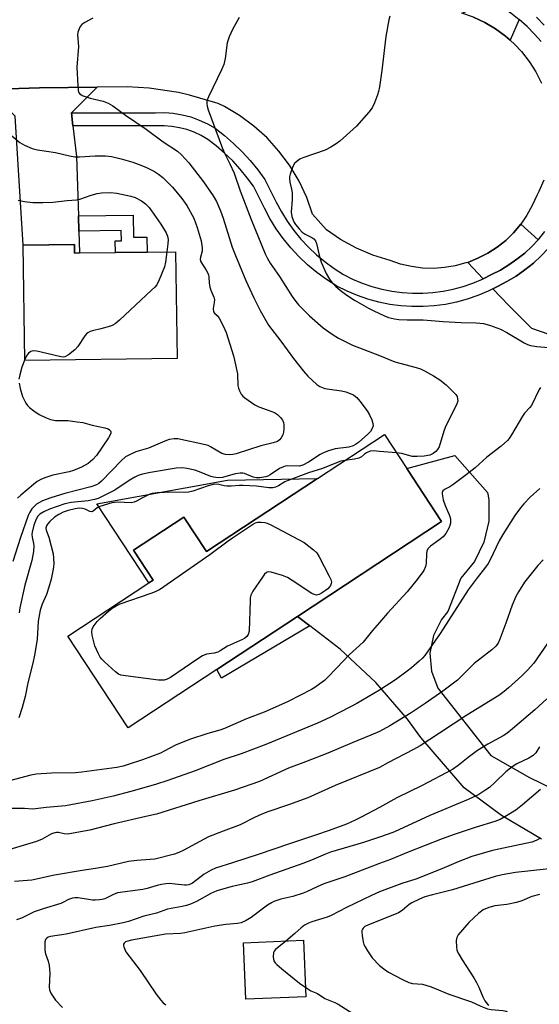
# Model space of a CAD drawing. Units: inches. Extents: x 1297762 to 1303762, y 509450 to 513450.
# Drawn here: x 1298886 to 1299051, y 511797 to 512109 of the extents above; entities that cross this region are included whole.
import ezdxf

# ---------------------------------------------------------------- set-up
doc = ezdxf.new("R2010")
doc.units = ezdxf.units.IN
doc.header["$MEASUREMENT"] = 0
for name, color, linetype in [('BLDG-Footprint', 5, 'Continuous'), ('CULTRL-Pad', 6, 'Continuous'), ('TRANS-Driveway', 251, 'Continuous'), ('TRANS-Non Street Sidewalk', 7, 'Continuous'), ('TRANS-Road', 130, 'Continuous'), ('TRANS-Street Sidewalk', 7, 'Continuous'), ('Undefined', 1, 'Continuous')]:
    doc.layers.add(name, color=color, linetype=linetype)

msp = doc.modelspace()

# ---------------------------------------------------------------- linework, layer by layer
at = {"layer": 'BLDG-Footprint'}
for points, elevation in [([(1298903.32, 512037.38), (1298903.36, 512034.7), (1298904.95, 512034.72), (1298916.3, 512034.88), (1298926.37, 512035.02), (1298935.4, 512035.14), (1298935.86, 512001.25), (1298887.6, 512000.59), (1298887.1, 512037.16)], 376.54), ([(1299019.73, 511949.63), (1298974.04, 511919.54), (1298948.48, 511902.71), (1298920.37, 511884.2), (1298901.26, 511913.23), (1298926.91, 511930.12), (1298928.28, 511931.02), (1298922.04, 511940.5), (1298937.99, 511951), (1298945.19, 511940.06), (1298980.41, 511963.26), (1299001.58, 511977.2), (1299008.7, 511966.38)], 369.58)]:
    msp.add_lwpolyline(points, close=True, dxfattribs=dict(at, elevation=elevation))
at = {"layer": 'CULTRL-Pad'}
for points in [[(1298980.41, 511963.26), (1298945.19, 511940.06), (1298937.99, 511951), (1298922.04, 511940.5), (1298928.28, 511931.02), (1298926.91, 511930.12), (1298910.42, 511955.17), (1298951.87, 511962.76)], [(1298976.69, 511798.94), (1298957.63, 511798.17), (1298956.91, 511816.07), (1298975.97, 511816.84)]]:
    msp.add_lwpolyline(points, close=True, dxfattribs=at)
at = {"layer": 'TRANS-Driveway'}
for points in [[(1299044.33, 512108.78), (1299041.43, 512102.14), (1299039.96, 512103.46), (1299036.78, 512105.79), (1299033.39, 512107.8), (1299029.82, 512109.46), (1299026.1, 512110.77), (1299035.99, 512114.5), (1299038.9, 512112.78), (1299041.68, 512110.87)], [(1298902.34, 512079.2), (1298902.83, 512074.99), (1298903.96, 512065.35), (1298904.57, 512046.48), (1298904.73, 512041.61), (1298904.95, 512034.72), (1298903.36, 512034.7), (1298903.32, 512037.38), (1298887.1, 512037.16), (1298884.53, 512078.06), (1298875.77, 512086.58), (1298892.22, 512087.12), (1298910.56, 512087.33)], [(1299050.39, 512038.94), (1299048.37, 512036.8), (1299046.07, 512034.68), (1299043.63, 512032.72), (1299041.06, 512030.93), (1299038.38, 512029.32), (1299035.59, 512027.9), (1299032.93, 512026.56), (1299028, 512031.74), (1299031.25, 512033.03), (1299034.36, 512034.64), (1299037.3, 512036.54), (1299040.04, 512038.71), (1299042.55, 512041.15), (1299044.81, 512043.82)], [(1299078.17, 512023.96), (1299081.95, 512023.34), (1299086.71, 512022.57), (1299083.43, 512002.42), (1299082.01, 512002.71), (1299079.88, 512003.15), (1299056.62, 512007.97), (1299048.33, 512010.79), (1299041, 512018.06), (1299035.95, 512023.38), (1299037.49, 512024.15), (1299040.42, 512025.64), (1299043.35, 512027.4), (1299046.15, 512029.35), (1299048.82, 512031.49), (1299051.33, 512033.81), (1299053.55, 512036.17), (1299056.14, 512033.91), (1299071.01, 512025.13)]]:
    msp.add_lwpolyline(points, close=True, dxfattribs=at)
at = {"layer": 'TRANS-Non Street Sidewalk'}
for points in [[(1298904.73, 512041.61), (1298904.57, 512046.48), (1298921.95, 512046.72), (1298922.05, 512039.71), (1298926.3, 512039.77), (1298926.37, 512035.02), (1298916.3, 512034.88), (1298916.25, 512038.53), (1298918.2, 512038.56), (1298918.16, 512041.8)], [(1298977.93, 511916.56), (1298949.94, 511899.99), (1298948.48, 511902.71), (1298974.04, 511919.54)]]:
    msp.add_lwpolyline(points, close=True, dxfattribs=at)
at = {"layer": 'TRANS-Road'}
for points in [[(1299029.82, 512109.46), (1299033.39, 512107.8), (1299036.78, 512105.79), (1299039.96, 512103.46), (1299041.43, 512102.14), (1299042.9, 512100.83), (1299045.03, 512098.55), (1299047.46, 512095.44), (1299049.57, 512092.11), (1299051.35, 512088.59)], [(1299052.15, 512057.86), (1299050.56, 512054.26), (1299049.88, 512052.97), (1299048.49, 512049.76), (1299046.8, 512046.7), (1299044.81, 512043.82), (1299042.55, 512041.15), (1299040.04, 512038.71), (1299037.3, 512036.54), (1299034.36, 512034.64), (1299031.25, 512033.03), (1299028, 512031.74), (1299027.44, 512031.56), (1299024.06, 512030.65), (1299020.61, 512030.08), (1299017.12, 512029.85), (1299013.62, 512029.96), (1299010.15, 512030.41), (1299006.74, 512031.2), (1299003.47, 512032.31), (1298997.97, 512034.03), (1298992.72, 512036.26), (1298987.65, 512039.03), (1298983.22, 512042.02), (1298978.83, 512047.07), (1298976.95, 512052.36), (1298974.57, 512057.44), (1298971.7, 512062.26), (1298971.52, 512062.53), (1298968.16, 512067.03), (1298964.38, 512071.18), (1298960.21, 512074.94), (1298955.69, 512078.27), (1298950.87, 512081.14), (1298948.86, 512082.16), (1298939.85, 512084.8), (1298936.33, 512085.58), (1298927.05, 512086.99), (1298920, 512087.44), (1298910.56, 512087.33), (1298892.22, 512087.12), (1298875.77, 512086.58)], [(1299051.45, 511848.93), (1299038.74, 511856.38), (1299026.91, 511865.14), (1299013.18, 511881.18), (1299008.93, 511886.9), (1298998.83, 511898.58), (1298987.59, 511909.17), (1298977.93, 511916.56), (1298974.04, 511919.54), (1299019.73, 511949.63), (1299008.7, 511966.38), (1299023.88, 511970.5), (1299034.32, 511958.75), (1299034.67, 511956.53), (1299034.7, 511949.7), (1299033.16, 511943.03), (1299030.15, 511936.9), (1299025.81, 511931.61), (1299021.68, 511921.04), (1299019.69, 511918.58), (1299017.11, 511913.46), (1299016.03, 511907.84), (1299016.5, 511902.13), (1299018.51, 511896.77), (1299035.35, 511875.43), (1299047.6, 511868.46), (1299065.86, 511859.61)]]:
    msp.add_lwpolyline(points, dxfattribs=at)
at = {"layer": 'TRANS-Street Sidewalk'}
for points in [[(1299051.24, 512101.8), (1299049.17, 512104.08), (1299046.83, 512106.51), (1299044.33, 512108.78)], [(1299049.76, 512109.53), (1299052.25, 512106.95)], [(1299051.33, 512033.81), (1299048.82, 512031.49), (1299046.15, 512029.35), (1299043.35, 512027.4), (1299040.42, 512025.64), (1299037.49, 512024.15), (1299035.95, 512023.38), (1299034.44, 512022.62), (1299031.17, 512021.24), (1299027.82, 512020.08), (1299024.4, 512019.14), (1299020.93, 512018.44), (1299017.41, 512017.97), (1299013.87, 512017.73), (1299010.33, 512017.73), (1299006.79, 512017.97), (1299003.28, 512018.44), (1298999.8, 512019.14), (1298996.38, 512020.08), (1298993.03, 512021.24), (1298989.76, 512022.62), (1298986.54, 512024.24), (1298983.26, 512026.31), (1298980.19, 512028.54), (1298977.26, 512030.97), (1298974.49, 512033.59), (1298971.91, 512036.38), (1298969.5, 512039.33), (1298967.29, 512042.43), (1298965.29, 512045.67), (1298963.55, 512048.95), (1298960.06, 512055.86), (1298958.11, 512058.56), (1298955.88, 512061.3), (1298953.49, 512063.91), (1298950.95, 512066.37), (1298948.27, 512068.68), (1298945.57, 512070.75), (1298943.51, 512071.95), (1298941.29, 512072.99), (1298938.97, 512073.83), (1298936.6, 512074.45), (1298934.17, 512074.86), (1298931.72, 512075.04), (1298929.04, 512074.99), (1298902.83, 512074.99), (1298902.34, 512079.2), (1298929, 512079.2), (1298931.84, 512079.25), (1298934.67, 512079.04), (1298937.48, 512078.57), (1298940.22, 512077.85), (1298942.89, 512076.88), (1298945.47, 512075.68), (1298947.92, 512074.25), (1298950.92, 512071.95), (1298953.79, 512069.47), (1298956.5, 512066.84), (1298959.06, 512064.05), (1298961.45, 512061.12), (1298963.66, 512058.06), (1298967.28, 512050.88), (1298968.94, 512047.76), (1298970.8, 512044.76), (1298972.85, 512041.88), (1298975.08, 512039.14), (1298977.48, 512036.55), (1298980.05, 512034.12), (1298982.77, 512031.87), (1298985.63, 512029.79), (1298988.61, 512027.9), (1298991.53, 512026.43), (1298994.54, 512025.17), (1298997.62, 512024.1), (1299000.77, 512023.24), (1299003.97, 512022.59), (1299007.21, 512022.16), (1299010.47, 512021.94), (1299013.73, 512021.94), (1299016.99, 512022.16), (1299020.23, 512022.59), (1299023.43, 512023.24), (1299026.58, 512024.1), (1299029.67, 512025.17), (1299032.67, 512026.43), (1299032.93, 512026.56), (1299035.59, 512027.9), (1299038.38, 512029.32), (1299041.06, 512030.93), (1299043.63, 512032.72), (1299046.07, 512034.68), (1299048.37, 512036.8), (1299050.39, 512038.94), (1299050.51, 512039.08), (1299052.5, 512041.5)]]:
    msp.add_lwpolyline(points, dxfattribs=at)
at = {"layer": 'Undefined'}
msp.add_line((1299005.43, 511971.35, 370), (1299000, 511971.84, 370), dxfattribs=at)
for points, elevation in [([(1298909.12, 512109.12), (1298906.59, 512107.74), (1298905.67, 512107.12), (1298905.16, 512106.49), (1298904.8, 512105.75), (1298904.45, 512104.69), (1298904.33, 512103.87), (1298904.6, 512100.21), (1298904.13, 512093.67), (1298904.38, 512087.69), (1298904.51, 512086.23), (1298904.65, 512085.7), (1298904.91, 512085.26), (1298905.31, 512084.92), (1298905.79, 512084.66), (1298908.26, 512083.83), (1298912.48, 512082.82), (1298914.01, 512082.2), (1298915.48, 512081.42), (1298919.48, 512078.43), (1298926.04, 512073.93), (1298931.4, 512070), (1298936.02, 512066.97), (1298937.31, 512065.83), (1298939.61, 512063.35), (1298944.23, 512057.29), (1298947.34, 512052.79), (1298948.32, 512051.05), (1298949.59, 512048.09), (1298950.47, 512045.75), (1298953.34, 512036.57), (1298954.35, 512033.9), (1298957.7, 512026), (1298960.21, 512020.46), (1298962.25, 512016.48), (1298964.86, 512011.79), (1298968.81, 512006.78), (1298972.82, 512001.3), (1298975.91, 511997.25), (1298977.33, 511995.71), (1298980.12, 511993.02), (1298981.1, 511992.39), (1298982.75, 511991.77), (1298984.19, 511991.51), (1298987.97, 511991.02), (1298989.39, 511990.71), (1298991.76, 511989.71), (1298992.48, 511989.26), (1298992.9, 511988.87), (1298993.85, 511987.76), (1298996.17, 511984.71), (1298996.87, 511983.42), (1298997.59, 511981.8), (1298997.95, 511980.72), (1298997.99, 511979.91), (1298997.73, 511979.11), (1298997.16, 511978.1), (1298996.38, 511977.27), (1298993.35, 511974.63), (1298992.46, 511973.97), (1298991.7, 511973.57), (1298990.29, 511973.22), (1298985.98, 511972.59), (1298983.84, 511972), (1298982.5, 511971.45), (1298981.26, 511970.81), (1298977.49, 511968.45), (1298975.68, 511967.46), (1298974.59, 511967.18), (1298970.95, 511967.2), (1298970.14, 511967.11), (1298969.59, 511966.96), (1298968.3, 511966.36), (1298965.37, 511964.35), (1298964.67, 511964), (1298963.98, 511963.77), (1298962.06, 511963.42), (1298961.06, 511963.41), (1298959.95, 511963.71), (1298957.22, 511964.77), (1298956.66, 511964.9), (1298955.9, 511964.93), (1298954.3, 511964.68), (1298950.29, 511963.57), (1298949.23, 511963.47), (1298948.16, 511963.52), (1298947.37, 511963.65), (1298946.52, 511963.91), (1298942.92, 511965.36), (1298941.52, 511965.85), (1298938.99, 511966.44), (1298937.56, 511966.63), (1298935.58, 511966.46), (1298927.45, 511965.18), (1298924.93, 511964.58), (1298923.55, 511964.14), (1298922.49, 511963.71), (1298920.63, 511962.61), (1298916.17, 511959.49), (1298910.86, 511956.88), (1298909.67, 511956.53), (1298907.71, 511956.15), (1298902.31, 511955.63), (1298900.3, 511955.25), (1298895.38, 511953.5), (1298893.57, 511952.67), (1298892.4, 511951.97), (1298891.69, 511951.26), (1298891.15, 511950.39), (1298890.48, 511948.49), (1298889.9, 511946.26), (1298889.83, 511945.46), (1298889.88, 511944.68), (1298890.33, 511942.67), (1298890.44, 511941.84), (1298890.39, 511940.12), (1298889.86, 511937.22), (1298887.57, 511929.42), (1298886.01, 511922.29), (1298885.82, 511920.63)], 372), ([(1298955.57, 512109.35), (1298953.39, 512105.59), (1298952.34, 512103.21), (1298951.74, 512101.31), (1298951.07, 512096.39), (1298950.68, 512094.48), (1298949.98, 512092.83), (1298945.83, 512084.27), (1298945.34, 512082.93), (1298945.27, 512082.1), (1298945.38, 512081.25), (1298945.7, 512080.14), (1298950.25, 512067.85), (1298950.87, 512066.37), (1298952.61, 512063), (1298953.98, 512060.07), (1298955.89, 512054.39), (1298959.32, 512045.35), (1298963.82, 512034.49), (1298964.57, 512032.94), (1298965.42, 512031.49), (1298968.29, 512027.23), (1298972.39, 512020.88), (1298973.48, 512019.35), (1298974.38, 512018.28), (1298977.83, 512014.8), (1298982.17, 512011.03), (1298985.03, 512008.98), (1298987.04, 512007.77), (1298991.5, 512005.49), (1299000, 512002.2)], 370), ([(1299003.28, 512109.75), (1299003.01, 512108.61), (1299002.06, 512103.34), (1299000.76, 512092.61), (1299000, 512087.43)], 368), ([(1299000, 512087.43), (1298999.74, 512085.87), (1298999.45, 512084.82), (1298998.45, 512082.33), (1298997.69, 512080.73), (1298996.66, 512079.32), (1298992.72, 512074.93), (1298987.51, 512070.13), (1298986.33, 512069.29), (1298984.6, 512068.22), (1298982.76, 512067.33), (1298975.7, 512064.9), (1298974.83, 512064.46), (1298973.9, 512063.82), (1298973.11, 512063.05), (1298972.58, 512062.1), (1298971.71, 512059.72), (1298971.53, 512058.91), (1298971.5, 512058.34), (1298971.59, 512057.19), (1298972.14, 512054.91), (1298972.31, 512053.76), (1298972.34, 512051.71), (1298972.07, 512047.64), (1298972.26, 512046.26), (1298972.63, 512045.14), (1298972.99, 512044.4), (1298973.45, 512043.71), (1298974.56, 512042.38), (1298975.56, 512041.36), (1298976.51, 512040.7), (1298978.63, 512039.67), (1298979.26, 512039.19), (1298979.73, 512038.62), (1298980.08, 512037.77), (1298980.94, 512034.04), (1298981.58, 512031.79), (1298983.17, 512028.27), (1298984.14, 512026.44), (1298985.03, 512025.3), (1298986.21, 512024.05), (1298987.56, 512022.93), (1298989.66, 512021.36), (1298992.16, 512019.77), (1298996.59, 512017.25), (1298998.01, 512016.48), (1299000, 512015.55)], 368), ([(1298881.59, 512073.42), (1298886.03, 512069.73), (1298887.52, 512068.87), (1298889.89, 512067.82), (1298891.57, 512067.39), (1298897.37, 512066.57), (1298901.72, 512065.53), (1298903.47, 512065.2), (1298904.93, 512065.16), (1298909.89, 512065.47), (1298913.13, 512065.53), (1298915.09, 512065.3), (1298918.12, 512064.62), (1298921.8, 512063.5), (1298924.42, 512062.55), (1298926.22, 512061.78), (1298928.74, 512060.51), (1298929.95, 512059.75), (1298931.33, 512058.69), (1298934.46, 512055.59), (1298937.4, 512051.96), (1298938.93, 512049.83), (1298941.16, 512045.75), (1298942.25, 512042.79), (1298943.47, 512038.62), (1298943.86, 512036.36), (1298943.81, 512035.27), (1298943.24, 512033.45), (1298943.15, 512032.66), (1298943.41, 512031.92), (1298945.12, 512029.31), (1298945.79, 512027.87), (1298945.93, 512027.09), (1298946.06, 512025.21), (1298946.3, 512023.93), (1298946.61, 512022.9), (1298947.49, 512020.72), (1298947.68, 512019.89), (1298947.65, 512019.05), (1298947.34, 512017.08), (1298947.39, 512016.12), (1298947.68, 512015.61), (1298948.54, 512014.91), (1298949.23, 512014.03), (1298950.62, 512011.42), (1298951.4, 512009.49), (1298953.7, 512002.15), (1298954.07, 512000.74), (1298954.97, 511996.41), (1298955.14, 511992.7), (1298955.34, 511991.87), (1298955.65, 511991.05), (1298956.17, 511990.02), (1298956.68, 511989.35), (1298957.33, 511988.81), (1298960.51, 511986.54), (1298961.74, 511985.92), (1298964.39, 511985.03), (1298966.75, 511984.11), (1298967.68, 511983.55), (1298968.63, 511982.57), (1298969.26, 511981.7), (1298969.57, 511980.96), (1298969.69, 511980.15), (1298969.72, 511979.02), (1298969.6, 511977.9), (1298969.35, 511977.1), (1298968.85, 511976.1), (1298968.36, 511975.47), (1298967.67, 511975.01), (1298966.34, 511974.49), (1298962.45, 511973.54), (1298954.59, 511971.06), (1298953.49, 511970.8), (1298952.63, 511970.73), (1298951.18, 511970.85), (1298950.1, 511971.15), (1298946.47, 511973.32), (1298945.68, 511973.7), (1298944.84, 511973.96), (1298936.1, 511975.76), (1298934.95, 511975.83), (1298933.32, 511975.57), (1298931.95, 511975.08), (1298926.78, 511972.82), (1298923.89, 511972.05), (1298922.84, 511971.69), (1298920.76, 511970.77), (1298919.52, 511970.11), (1298918.2, 511968.99), (1298911.91, 511962.41), (1298911.08, 511961.7), (1298910.27, 511961.22), (1298908.56, 511960.58), (1298900.3, 511958.51), (1298895.85, 511957.16), (1298893.22, 511956.14), (1298892.23, 511955.65), (1298891.32, 511955.06), (1298890.51, 511954.38), (1298889.8, 511953.57), (1298889.19, 511952.59), (1298888.7, 511951.51), (1298886.24, 511944.5), (1298883.84, 511936.97)], 374), ([(1298885.51, 512051.44), (1298887.5, 512051.04), (1298890.17, 512050.71), (1298893.34, 512050.72), (1298896.52, 512050.85), (1298900.97, 512051.37), (1298903.96, 512051.53), (1298905.04, 512051.8), (1298908.64, 512053.09), (1298910.52, 512053.63), (1298911.92, 512053.82), (1298914.78, 512053.87), (1298916.8, 512053.72), (1298921.18, 512052.75), (1298922.55, 512052.27), (1298924.58, 512051.29), (1298925.88, 512050.35), (1298927, 512049.16), (1298930.76, 512043.84), (1298932.44, 512041.11), (1298932.86, 512040.09), (1298933.03, 512039.05), (1298932.94, 512037.61), (1298932.63, 512035.1)], 376), ([(1298932.63, 512035.1), (1298932.22, 512031.82), (1298931.88, 512030.32), (1298930.22, 512026.18), (1298929.41, 512024.61), (1298928.86, 512023.94), (1298927.8, 512022.91), (1298917.6, 512013.41), (1298916.26, 512012.25), (1298915.53, 512011.8), (1298914.75, 512011.5), (1298911.72, 512010.66), (1298909.1, 512010.09), (1298908.33, 512009.8), (1298907.6, 512009.4), (1298907.16, 512009.07), (1298906.6, 512008.45), (1298904.37, 512005.1), (1298903.49, 512003.98), (1298901.49, 512002.48), (1298900.33, 512001.84), (1298899.83, 512001.75), (1298899.04, 512001.82), (1298894.57, 512002.91), (1298891.36, 512003.57), (1298890.22, 512003.68), (1298889.48, 512003.52), (1298888.71, 512002.92), (1298888.08, 512002.07), (1298887.6, 512000.98)], 376), ([(1299000, 512015.55), (1299001.65, 512014.8), (1299002.92, 512014.32), (1299004.78, 512013.87), (1299006.15, 512013.67), (1299008.76, 512013.56), (1299013.83, 512013.54), (1299020.23, 512012.96), (1299025.89, 512012.71), (1299030.73, 512012.62), (1299032.98, 512012.36), (1299034.91, 512011.89), (1299038.41, 512010.57), (1299040.39, 512009.54), (1299045.93, 512006.23), (1299046.93, 512005.76), (1299047.92, 512005.44), (1299049.9, 512005.12), (1299056.32, 512004.5)], 368), ([(1298887.6, 512000.98), (1298886.69, 511998.48), (1298885.99, 511996.07), (1298885.74, 511994.73)], 376), ([(1299000, 512002.2), (1299004.87, 512000.19), (1299011.62, 511998.41), (1299012.99, 511997.98), (1299014.31, 511997.35), (1299017.16, 511995.79), (1299019.14, 511994.55), (1299021.16, 511992.9), (1299022.22, 511991.92), (1299024.22, 511989.87), (1299024.62, 511989.18), (1299024.81, 511988.47), (1299024.82, 511987.73), (1299024.59, 511986.91), (1299020.89, 511979.38), (1299020.48, 511978.29), (1299018.92, 511973.32), (1299018.44, 511972.39), (1299017.94, 511971.79), (1299017.01, 511971.11), (1299015.96, 511970.64), (1299014.25, 511970.34), (1299011.96, 511970.17), (1299010.4, 511970.25), (1299007.12, 511971.12), (1299005.43, 511971.35)], 370), ([(1298885.75, 511993.46), (1298886.09, 511991.74), (1298886.84, 511989.19), (1298887.96, 511987.08), (1298888.46, 511986.35), (1298889.06, 511985.73), (1298890.42, 511984.67), (1298892.1, 511983.55), (1298894.17, 511982.53), (1298895.77, 511981.89), (1298897.34, 511981.61), (1298901.26, 511981.59), (1298904.23, 511981.25), (1298905.94, 511980.97), (1298908.91, 511980.18), (1298912.91, 511979.25), (1298913.99, 511978.93), (1298914.43, 511978.69), (1298914.71, 511978.38), (1298914.83, 511978.02), (1298914.84, 511977.62), (1298914.58, 511976.87), (1298914.15, 511976.12), (1298910.36, 511970.48), (1298909.2, 511969.23), (1298907.65, 511967.98), (1298905.54, 511966.82), (1298903.07, 511965.79), (1298901.64, 511965.4), (1298896.44, 511964.25), (1298894.22, 511963.55), (1298892.92, 511963), (1298891.55, 511962.24), (1298890.31, 511961.37), (1298886.28, 511957.99), (1298885.27, 511956.97)], 376), ([(1299051.1, 511992.13), (1299050.65, 511991.4), (1299048.18, 511986.41), (1299047.66, 511985.7), (1299046.06, 511983.95), (1299045.35, 511983.03), (1299041.93, 511977.09), (1299041.16, 511975.92), (1299040.59, 511975.27), (1299038.62, 511973.49), (1299034.03, 511970), (1299030.36, 511966.65), (1299027.5, 511964.36), (1299023.3, 511961.19), (1299022.3, 511960.57), (1299020.68, 511959.8), (1299020.1, 511959.32), (1299019.92, 511958.85), (1299019.9, 511958.37), (1299020.27, 511956.52), (1299020.9, 511954.68), (1299022.21, 511951.54), (1299022.54, 511950.48), (1299022.6, 511949.94), (1299022.52, 511949.11), (1299022.34, 511948.29), (1299022.05, 511947.51), (1299021.05, 511945.84), (1299020.18, 511944.78), (1299018.89, 511943.72), (1299016.21, 511941.82), (1299015.37, 511940.93), (1299015.05, 511940.23), (1299014.9, 511939.41), (1299014.84, 511936.3), (1299014.65, 511935.31), (1299014.07, 511934.12), (1299012.02, 511931.2), (1299008.82, 511927.33), (1299002.55, 511920.54), (1299000, 511917.64)], 368), ([(1299000, 511971.84), (1298998.17, 511972.01), (1298997.13, 511971.94), (1298995.91, 511971.4), (1298995.25, 511970.94), (1298994.33, 511970.12), (1298993.51, 511969.68), (1298992.16, 511969.36), (1298989.04, 511968.94)], 370), ([(1298989.04, 511968.94), (1298987.74, 511968.69), (1298986.95, 511968.45), (1298981.96, 511966.42), (1298977.49, 511965), (1298971.08, 511962.61), (1298970.07, 511962.14), (1298968.05, 511960.91), (1298967.04, 511960.51), (1298966.26, 511960.31), (1298964.92, 511960.28), (1298961.07, 511960.8), (1298956.86, 511961.06), (1298955.63, 511961.06), (1298953.01, 511960.85), (1298951.64, 511960.84), (1298950.84, 511960.94), (1298949.06, 511961.38), (1298947.72, 511961.39), (1298945.73, 511960.94), (1298940.81, 511959.23), (1298939.44, 511958.86), (1298938.65, 511958.81), (1298934.2, 511958.88), (1298929.56, 511958.67), (1298927.96, 511958.48), (1298927.18, 511958.24), (1298926.15, 511957.79), (1298924.66, 511957), (1298923.05, 511956.03), (1298922.31, 511955.7), (1298921.28, 511955.57), (1298916.88, 511955.72), (1298915.15, 511955.56), (1298911.34, 511954.39), (1298910.48, 511953.9), (1298909.26, 511952.87), (1298908.84, 511952.68), (1298908.18, 511952.8), (1298906.71, 511953.5), (1298905.92, 511953.72), (1298904.84, 511953.78), (1298903.53, 511953.61), (1298901.32, 511953.05), (1298899.76, 511952.53), (1298898.36, 511951.85), (1298897.03, 511950.93), (1298895.55, 511949.59), (1298894.79, 511948.77), (1298894.44, 511948.2), (1298894.3, 511947.59), (1298894.38, 511946.89), (1298895.18, 511944.67), (1298896.62, 511939.39), (1298896.73, 511937.96), (1298896.75, 511936.23), (1298896.6, 511934.5), (1298895.92, 511931.34), (1298895.19, 511928.76), (1298894.42, 511926.49), (1298893.07, 511923.43), (1298892.51, 511921.48), (1298891.85, 511917.99), (1298891.52, 511912.22), (1298890.64, 511907.26), (1298890.12, 511904.74), (1298888.58, 511898.43), (1298887.66, 511894.12), (1298886.76, 511890.64), (1298885.66, 511887.38)], 370), ([(1299050.9, 511960.02), (1299047.8, 511957.27), (1299045.84, 511955.23), (1299044.71, 511953.91), (1299042.97, 511951.52), (1299039.1, 511945.51), (1299038, 511943.44), (1299035.14, 511937.5), (1299034.44, 511936.26), (1299033.66, 511935.15), (1299030.96, 511931.8), (1299028.11, 511927.97), (1299019.32, 511914.05), (1299014.43, 511907.12), (1299013.7, 511906.32), (1299012.64, 511905.34), (1299010.23, 511903.27), (1299008.86, 511902.2), (1299005.12, 511899.43), (1299000, 511896.17)], 366), ([(1299051.97, 511937.5), (1299050.28, 511935.68), (1299046.03, 511930.34), (1299044.11, 511927.34), (1299043.21, 511925.8), (1299042.05, 511923.08), (1299040.11, 511917.42), (1299038.24, 511912.28), (1299037.65, 511911.06), (1299036.9, 511910.06), (1299035.65, 511908.96), (1299030, 511904.54), (1299024.77, 511899.34), (1299020.09, 511895.78), (1299014.55, 511891.9), (1299010.12, 511888.97), (1299003.28, 511884.88), (1299000, 511883.08)], 364), ([(1299000, 511917.64), (1298997.8, 511915.09), (1298994.86, 511911.37), (1298990.45, 511907.3), (1298986.48, 511903.26), (1298983.43, 511900.01), (1298982.55, 511899.22), (1298981.16, 511898.15), (1298979.51, 511896.95), (1298978.51, 511896.33), (1298971.1, 511892.58), (1298968.98, 511891.58), (1298963.43, 511889.15), (1298957.87, 511887.02), (1298950.89, 511883.99), (1298949.38, 511883.43), (1298945.59, 511882.36), (1298939.84, 511880.53), (1298935.34, 511878.69), (1298931.75, 511876.78), (1298930.56, 511876.21), (1298924.87, 511874.09), (1298920.39, 511872.57), (1298918.72, 511872.09), (1298916.79, 511871.66), (1298905.63, 511870.1), (1298903.65, 511869.98), (1298896.07, 511869.87), (1298891.2, 511869.54), (1298889.53, 511869.21), (1298882.69, 511867.44)], 368), ([(1299053.18, 511910.79), (1299048.92, 511904.66), (1299047.01, 511902.46), (1299045.2, 511900.73), (1299040.9, 511896.85), (1299039.57, 511895.74), (1299037.82, 511894.49), (1299027.72, 511888.22), (1299019.11, 511882.49), (1299012.93, 511878.53), (1299010.86, 511877.37), (1299002.72, 511873.15), (1299000, 511871.63)], 362), ([(1299000, 511896.17), (1298992.88, 511891.93), (1298990.66, 511890.71), (1298984.31, 511887.46), (1298980.36, 511885.67), (1298963.96, 511878.91), (1298956.18, 511875.99), (1298950.69, 511874.13), (1298941.64, 511870.52), (1298932.95, 511867.53), (1298929.07, 511866.28), (1298921.17, 511863.98), (1298915.59, 511862.55), (1298908.92, 511861.09), (1298900.45, 511859.47), (1298894.33, 511858.99), (1298890.18, 511858.45), (1298887.52, 511858.6), (1298883.09, 511858.64)], 366), ([(1299053.1, 511893.36), (1299049.29, 511889.91), (1299042.2, 511883.89), (1299040.39, 511882.45), (1299039.25, 511881.68), (1299034.41, 511878.98), (1299031.13, 511877), (1299028.13, 511874.77), (1299025, 511872.21), (1299023.14, 511870.97), (1299013.55, 511865.92), (1299005.51, 511862.02), (1299000, 511858.99)], 360), ([(1299000, 511883.08), (1298997.32, 511881.82), (1298991.35, 511879.48), (1298983.64, 511876.2), (1298976.61, 511873.42), (1298971.16, 511871.39), (1298961.96, 511867.21), (1298954.02, 511864.41), (1298942.76, 511861.03), (1298929.33, 511856.87), (1298926.01, 511856.04), (1298915.92, 511853.76), (1298908.18, 511851.81), (1298902.95, 511850.76), (1298901.21, 511850.5), (1298900.1, 511850.55), (1298898.28, 511851.03), (1298897.67, 511851.03), (1298897.13, 511850.93), (1298896.06, 511850.55), (1298893.14, 511848.91), (1298891.25, 511848.13), (1298882.87, 511845.6)], 364), ([(1299050.77, 511878.18), (1299049.6, 511876.3), (1299048.78, 511875.41), (1299047.34, 511874.55), (1299043.54, 511872.78), (1299042.11, 511871.88), (1299040.09, 511870.28), (1299036.74, 511866.97), (1299034.87, 511865.31), (1299033.47, 511864.31), (1299031.5, 511863.1), (1299028.13, 511861.45), (1299016.02, 511856.37), (1299004.84, 511851.28), (1299002.79, 511850.44), (1299000, 511849.5)], 358), ([(1299000, 511871.63), (1298985.93, 511865.87), (1298977.32, 511862.06), (1298971.14, 511859.81), (1298964.62, 511857.58), (1298962.75, 511856.84), (1298960.44, 511855.79), (1298955.9, 511853.41), (1298950.52, 511851.49), (1298945.82, 511849.6), (1298937.76, 511845.28), (1298936.42, 511844.66), (1298935.04, 511844.18), (1298928.83, 511842.6), (1298927.37, 511842.42), (1298923.14, 511842.16), (1298920.42, 511841.78), (1298913.81, 511840.28), (1298910.03, 511839.62), (1298905.74, 511839.02), (1298897.04, 511837.52), (1298889.84, 511835.96), (1298884.35, 511835.46)], 362), ([(1299051.13, 511864.66), (1299045.42, 511859.83), (1299043.25, 511858.15), (1299040.28, 511856.26), (1299038.31, 511855.18), (1299036.64, 511854.5), (1299030.4, 511852.6), (1299023.68, 511850.38), (1299019.93, 511849.04), (1299009.09, 511844.77), (1299003.52, 511842.47), (1299000, 511841.17)], 356), ([(1299000, 511858.99), (1298994.44, 511855.94), (1298992.32, 511854.9), (1298989.61, 511853.71), (1298984.13, 511851.65), (1298979.74, 511850.12), (1298971.16, 511847.33), (1298961.93, 511844.13), (1298953.39, 511841.36), (1298948.04, 511839.72), (1298946.64, 511839.05), (1298944.45, 511837.79), (1298940.7, 511835), (1298939.54, 511834.41), (1298938.82, 511834.28), (1298938.23, 511834.3), (1298935.27, 511834.69), (1298933.5, 511834.81), (1298932.35, 511834.76), (1298930.95, 511834.57), (1298929.56, 511834.26), (1298926.34, 511833.29), (1298924.99, 511832.96), (1298916.94, 511831.84), (1298915.75, 511831.41), (1298912.92, 511830.03), (1298912.11, 511829.81), (1298911.29, 511829.69), (1298909.89, 511829.59), (1298909.05, 511829.62), (1298904.48, 511830.34), (1298903.44, 511830.32), (1298902.67, 511830.21), (1298901.41, 511829.77), (1298899.86, 511828.9), (1298899.06, 511828.56), (1298893.46, 511826.84), (1298890.55, 511825.82), (1298889.52, 511825.36), (1298886.51, 511823.82), (1298884.97, 511823.32)], 360), ([(1299000, 511849.5), (1298995, 511847.87), (1298984.53, 511844.77), (1298982.97, 511844.19), (1298978.47, 511842.24), (1298975.75, 511841.16), (1298965.24, 511837.48), (1298959.64, 511835.33), (1298958.24, 511834.95), (1298953.35, 511833.92), (1298948.46, 511832.5), (1298946.55, 511831.65), (1298941.99, 511829.16), (1298940.17, 511828.34), (1298938.85, 511827.84), (1298937.52, 511827.54), (1298932.8, 511826.71), (1298929.31, 511825.42), (1298925.33, 511824.48), (1298920.43, 511822.83), (1298918.77, 511822.38), (1298914.48, 511821.51), (1298910.06, 511820.91), (1298900.75, 511818.75), (1298895.78, 511818.03), (1298895.03, 511817.8), (1298894.43, 511817.45), (1298894.17, 511817.08), (1298893.98, 511816.31), (1298893.92, 511814.85), (1298893.97, 511813.67), (1298894.19, 511812.55), (1298895.03, 511810.21), (1298895.33, 511808.87), (1298895.51, 511806.38), (1298895.26, 511802), (1298895.4, 511801.17), (1298895.87, 511800.13), (1298897.27, 511797.9), (1298899.51, 511795.5)], 358), ([(1299050.91, 511849.09), (1299049.69, 511848.45), (1299048.33, 511848), (1299035.87, 511845.3), (1299029.27, 511843.41), (1299025.03, 511841.77), (1299019.76, 511839.51), (1299011.6, 511836.23), (1299007.16, 511834.85), (1299000, 511832.16)], 354), ([(1299000, 511841.17), (1298989.04, 511836.97), (1298982.38, 511834.75), (1298980.25, 511833.82), (1298976.9, 511832.16), (1298975.84, 511831.74), (1298972.56, 511830.71), (1298968.72, 511829.9), (1298966.51, 511829.11), (1298965.75, 511828.72), (1298964.57, 511827.94), (1298959.39, 511824.03), (1298957.73, 511823.07), (1298956.14, 511822.37), (1298954.97, 511822.12), (1298951.33, 511821.87), (1298947.85, 511821.37), (1298938.37, 511819.2), (1298936.95, 511819.03), (1298932.14, 511818.74), (1298921.37, 511816.87), (1298920.27, 511816.62), (1298919.56, 511816.35), (1298919.06, 511815.96), (1298918.88, 511815.64), (1298918.83, 511815.23), (1298918.93, 511814.74), (1298919.65, 511813.23), (1298924.21, 511807.28), (1298929.21, 511799.77), (1298930.67, 511797.9), (1298931.47, 511797.03), (1298932.3, 511796.35)], 356), ([(1299053.82, 511839.54), (1299043.11, 511838.39), (1299038.95, 511837.65), (1299036.68, 511837.03), (1299023.22, 511832.81), (1299016.79, 511831.27), (1299014.45, 511830.62), (1299012.68, 511829.92), (1299010.32, 511828.74), (1299009.46, 511828.16), (1299007.18, 511826.27), (1299006.11, 511825.6), (1299000, 511823.08)], 352), ([(1299000, 511832.16), (1298997.5, 511831.03), (1298989.6, 511827.22), (1298984.75, 511824.69), (1298983.44, 511824.2), (1298978.61, 511822.74), (1298977.53, 511822.31), (1298976.3, 511821.67), (1298975.19, 511820.84), (1298973.22, 511819), (1298970.35, 511816.53), (1298967.1, 511813.91), (1298966.66, 511813.38), (1298966.47, 511812.94), (1298966.31, 511811.64), (1298966.38, 511810.85), (1298966.53, 511810.36), (1298966.97, 511809.72), (1298967.54, 511809.13), (1298969.03, 511807.85), (1298974.69, 511803.3), (1298977.31, 511801.41), (1298978.32, 511800.82), (1298980.33, 511799.96), (1298982.69, 511798.37), (1298985.92, 511797.1), (1298986.97, 511796.59), (1298996.26, 511790.65)], 354), ([(1299050.73, 511831.4), (1299048.31, 511830.76), (1299045.14, 511829.38), (1299043.5, 511828.88), (1299040.41, 511828.21), (1299036.65, 511827.8), (1299034.74, 511827.24), (1299032.91, 511826.47), (1299031.57, 511825.42), (1299028.4, 511822.48), (1299025.02, 511818.59), (1299024.52, 511817.71), (1299024.34, 511816.77), (1299024.44, 511814.7), (1299024.59, 511813.83), (1299024.78, 511813.2), (1299025.17, 511812.41), (1299026.22, 511810.61), (1299029.91, 511804.9), (1299030.74, 511803.49), (1299031.49, 511801.94), (1299032.77, 511798.92), (1299033.46, 511797.65), (1299034.32, 511796.58), (1299034.73, 511796.24)], 350), ([(1299000, 511823.08), (1298996.57, 511821.76), (1298995.4, 511821.18), (1298994.87, 511820.73), (1298994.6, 511820.37), (1298994.44, 511819.94), (1298994.41, 511819.42), (1298994.52, 511818.32), (1298994.89, 511816.35), (1298995.11, 511815.53), (1298995.45, 511814.74), (1298996.22, 511813.5), (1298997.75, 511811.33), (1299000, 511808.87)], 352), ([(1299000, 511808.87), (1299001.81, 511807.46), (1299002.89, 511806.75), (1299007.3, 511804.41), (1299009.35, 511803.46), (1299010.49, 511803.19), (1299013.68, 511802.9), (1299016.14, 511802.21), (1299017.48, 511801.71), (1299022.03, 511799.72), (1299029.19, 511797.29), (1299032.2, 511795.92), (1299034.26, 511795.17), (1299035.49, 511794.91), (1299039.18, 511794.63), (1299040.24, 511794.39), (1299040.88, 511793.94), (1299041.37, 511793.27), (1299042.54, 511790.06)], 352)]:
    msp.add_lwpolyline(points, dxfattribs=dict(at, elevation=elevation))
at = {"layer": 'Undefined', "elevation": 370}
msp.add_lwpolyline([(1298980.08, 511926.3), (1298979.31, 511926.44), (1298978.55, 511926.82), (1298972.39, 511930.95), (1298970.87, 511931.85), (1298969.25, 511932.44), (1298965.66, 511933.52), (1298964.88, 511933.64), (1298964.4, 511933.58), (1298964.19, 511933.47), (1298963.61, 511932.93), (1298962.93, 511931.99), (1298959.92, 511927.52), (1298959.25, 511926.23), (1298959.08, 511925.39), (1298959.02, 511924.52), (1298958.7, 511914.81), (1298958.44, 511913.74), (1298957.98, 511913.13), (1298957.34, 511912.62), (1298956.57, 511912.17), (1298951.84, 511910.04), (1298949.52, 511908.57), (1298948.75, 511908.17), (1298947.67, 511907.9), (1298945.15, 511907.5), (1298943.92, 511907.03), (1298942.47, 511906.11), (1298933.73, 511900.11), (1298932.73, 511899.6), (1298931.72, 511899.34), (1298930.89, 511899.29), (1298930.01, 511899.36), (1298919.46, 511900.66), (1298918.03, 511900.92), (1298917.25, 511901.23), (1298916.33, 511901.92), (1298912.85, 511905.1), (1298912.01, 511905.92), (1298911.45, 511906.58), (1298910.8, 511907.82), (1298909.84, 511910.19), (1298909.42, 511911.47), (1298908.93, 511913.56), (1298908.82, 511914.64), (1298908.96, 511915.46), (1298909.29, 511916.19), (1298909.9, 511917.09), (1298910.55, 511917.89), (1298911.48, 511918.83), (1298914.14, 511921.22), (1298915.3, 511922.13), (1298916.56, 511922.87), (1298917.87, 511923.5), (1298927.67, 511926.84), (1298929.01, 511927.39), (1298930.28, 511928.06), (1298946.29, 511939.12), (1298952.01, 511943.43), (1298953.45, 511944.43), (1298959.77, 511948.69), (1298960.76, 511949.18), (1298961.49, 511949.36), (1298962.57, 511949.42), (1298963.65, 511949.33), (1298964.47, 511949.08), (1298965.54, 511948.58), (1298976.12, 511943), (1298979.1, 511940.62), (1298980.14, 511939.62), (1298980.92, 511938.37), (1298984.1, 511932.26), (1298984.6, 511931.19), (1298984.78, 511930.38), (1298984.75, 511929.94), (1298984.51, 511929.3), (1298984.21, 511928.86), (1298983.64, 511928.26), (1298982.94, 511927.69), (1298981.67, 511926.86), (1298980.88, 511926.49)], close=True, dxfattribs=at)

doc.saveas('drawing.dxf')
